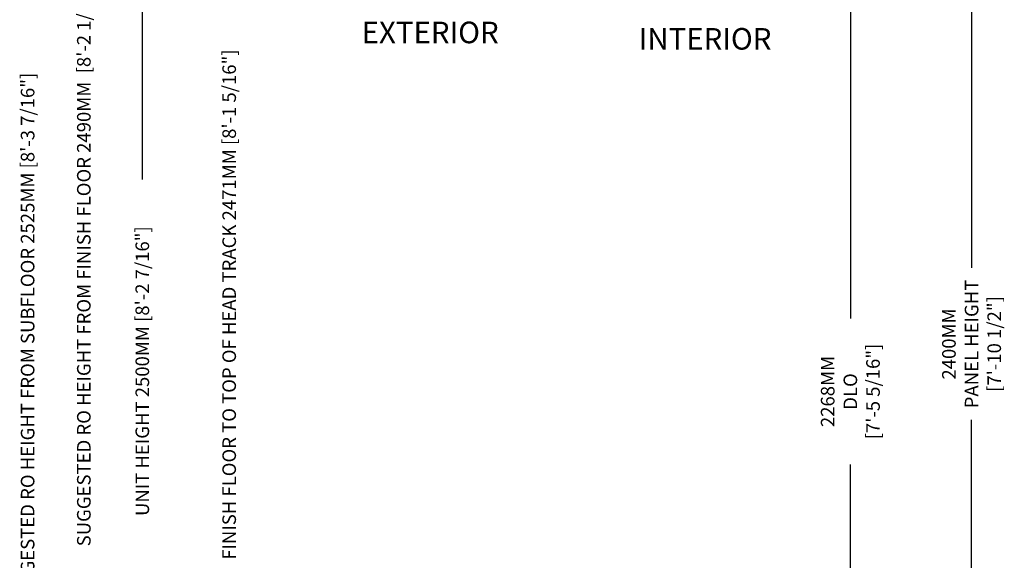
# Model space of a CAD drawing. Units: millimetres. Extents: x -1727 to 3675, y 67 to 3418.
# Drawn here: x 2603 to 2820, y 2234 to 2354 of the extents above; entities that cross this region are included whole.
import ezdxf

# ---------------------------------------------------------------- set-up
doc = ezdxf.new("R2010")
doc.units = ezdxf.units.MM
doc.styles.add('01 scale text', font='ROMANS.SHX', dxfattribs={"height": 3})
doc.styles.add('Romans', font='verdana.ttf', dxfattribs={"height": 3.5})

msp = doc.modelspace()

# ---------------------------------------------------------------- linework, layer by layer
for p, q in [((2629.64, 2492.28), (2629.64, 2318.6)), ((2812.72, 2448.28), (2812.72, 2299.03)), ((2785.96, 2382.28), (2785.96, 2287.89)), ((2812.72, 2116.21), (2812.72, 2265.46)), ((2785.96, 2161.21), (2785.96, 2255.6))]:
    msp.add_line(p, q)

# ---------------------------------------------------------------- texts
at = {"style": 'Romans'}
for s, p in [('EXTERIOR', (2678.06, 2348.69)), ('INTERIOR', (2739.23, 2347.28))]:
    msp.add_text(s, height=4.766, dxfattribs=at).set_placement(p)
at = {"char_height": 3, "attachment_point": 5, "rotation": 90, "style": '01 scale text'}
for s, insert in [('\\A1;SUGGESTED RO HEIGHT FROM FINISH FLOOR 2490MM  [8\'-2 1/16"]', (2616.73, 2300.35)), ('\\A1;FINISH FLOOR TO TOP OF HEAD TRACK 2471MM [8\'-1 5/16"]', (2648.82, 2290.95)), ('\\A1;SUGGESTED RO HEIGHT FROM SUBFLOOR 2525MM [8\'-3 7/16"]', (2604.32, 2282.74)), ('\\A1;UNIT HEIGHT 2500MM [8\'-2 7/16"]', (2629.64, 2276.24)), ('\\A1;2400MM\\PPANEL HEIGHT\\P[7\'-10 1/2"]', (2812.72, 2282.24)), ('\\A1;2268MM\\PDLO\\P[7\'-5 5/16"]', (2785.96, 2271.74))]:
    msp.add_mtext(s, dxfattribs=dict(at, insert=insert))

doc.saveas('drawing.dxf')
